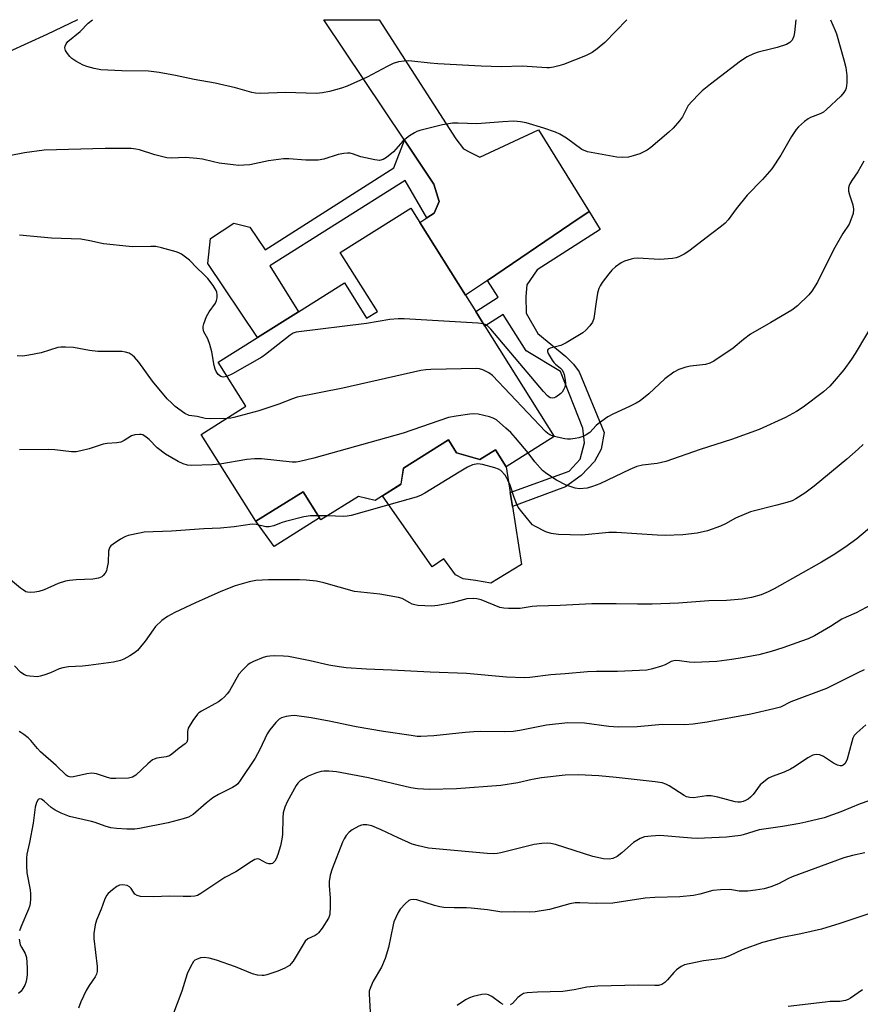
# Model space of a CAD drawing. Units: inches. Extents: x 1321763 to 1327764, y 537446 to 541447.
# Drawn here: x 1323367 to 1323619, y 541152 to 541446 of the extents above; entities that cross this region are included whole.
import ezdxf

# ---------------------------------------------------------------- set-up
doc = ezdxf.new("R2010")
doc.units = ezdxf.units.IN
doc.header["$MEASUREMENT"] = 0
for name, color, linetype in [('BLDG-Footprint', 5, 'Continuous'), ('CULTRL-Pad', 6, 'Continuous'), ('HYDRO-Single Line Stream', 4, 'Continuous'), ('TRANS-Driveway', 251, 'Continuous'), ('TRANS-Non Street Sidewalk', 7, 'Continuous'), ('Undefined', 1, 'Continuous')]:
    doc.layers.add(name, color=color, linetype=linetype)

msp = doc.modelspace()

# ---------------------------------------------------------------- linework, layer by layer
at = {"layer": 'BLDG-Footprint', "elevation": 408.41}
msp.add_lwpolyline([(1323503.94, 541359.06), (1323506.72, 541354.64), (1323527.47, 541321.62), (1323513.04, 541312.55), (1323509.84, 541317.63), (1323505.21, 541314.72), (1323498.21, 541316.73), (1323495.77, 541320.6), (1323482.3, 541312.13), (1323481.58, 541307.3), (1323476.08, 541303.84), (1323473.89, 541302.47), (1323468.83, 541303.67), (1323457.58, 541296.59), (1323457.21, 541297.19), (1323452.26, 541305.07), (1323438.13, 541296.19), (1323421.76, 541322.24), (1323435.12, 541330.64), (1323426.84, 541343.81), (1323438.58, 541351.19), (1323450.93, 541358.95), (1323464.65, 541367.57), (1323471.3, 541356.99), (1323474.54, 541359.02), (1323463.42, 541376.72), (1323484.51, 541389.98), (1323487.19, 541385.72), (1323500.91, 541363.88)], close=True, dxfattribs=at)
at = {"layer": 'CULTRL-Pad'}
for points in [[(1323498.21, 541316.73), (1323505.21, 541314.72), (1323509.85, 541317.63), (1323513.04, 541312.55), (1323514.26, 541304.8), (1323514.91, 541300.65), (1323517.64, 541283.25), (1323508.52, 541277.69), (1323503.88, 541278.46), (1323500.23, 541278.94), (1323497.94, 541280.18), (1323494.37, 541284.94), (1323490.89, 541282.54), (1323476.08, 541303.84), (1323481.59, 541307.3), (1323482.3, 541312.13), (1323495.77, 541320.6)], [(1323457.21, 541297.19), (1323443.58, 541288.62), (1323438.13, 541296.19), (1323452.26, 541305.07)]]:
    msp.add_lwpolyline(points, close=True, dxfattribs=at)
at = {"layer": 'HYDRO-Single Line Stream'}
msp.add_lwpolyline([(1323384.75, 541446.4), (1323375.6, 541442.01), (1323364.24, 541436.77), (1323351.76, 541431.35), (1323337.32, 541425.4), (1323324.77, 541420.47), (1323315.56, 541417.14), (1323306.06, 541414.36), (1323284.06, 541408.68)], dxfattribs=at)
at = {"layer": 'TRANS-Driveway'}
msp.add_lwpolyline([(1323537.87, 541388.98), (1323532.14, 541385.09), (1323507.46, 541368.33), (1323500.91, 541363.88), (1323487.19, 541385.72), (1323489.35, 541387.07), (1323491.5, 541388.43), (1323493.04, 541391.93), (1323491.43, 541397.16), (1323482.66, 541410.29), (1323458.53, 541446.4), (1323475.07, 541446.4), (1323498.04, 541410.75), (1323500.28, 541407.77), (1323502.35, 541406.6), (1323505.14, 541405.24), (1323522.71, 541413.41)], close=True, dxfattribs=at)
at = {"layer": 'TRANS-Non Street Sidewalk'}
for points in [[(1323489.35, 541387.07), (1323482.81, 541398.3), (1323442.31, 541372.65), (1323450.93, 541358.95), (1323438.58, 541351.19), (1323423.73, 541373.39), (1323424.55, 541380.9), (1323431.51, 541385.48), (1323436.29, 541384.29), (1323440.93, 541377.52), (1323479.44, 541402.08), (1323482.66, 541410.29), (1323491.43, 541397.16), (1323493.04, 541391.93), (1323491.5, 541388.43)], [(1323507.46, 541368.33), (1323532.14, 541385.09), (1323537.87, 541388.98), (1323541.21, 541383.54), (1323522.39, 541371.47), (1323519.24, 541367.02), (1323518.96, 541363.56), (1323519.06, 541358.5), (1323522.57, 541352.44), (1323530.91, 541345.5), (1323533.21, 541343.3), (1323534.91, 541340.93), (1323542.41, 541322.82), (1323541.51, 541317.76), (1323539.53, 541314.13), (1323535.5, 541309.91), (1323530.82, 541306.56), (1323514.91, 541300.65), (1323514.26, 541304.8), (1323531.91, 541311.19), (1323535.22, 541314.81), (1323536.49, 541319.71), (1323536.01, 541324.05), (1323529.33, 541341.01), (1323519.06, 541347.24), (1323512.21, 541358.09), (1323506.72, 541354.64), (1323503.94, 541359.06), (1323510.64, 541363.27)]]:
    msp.add_lwpolyline(points, close=True, dxfattribs=at)
at = {"layer": 'Undefined'}
msp.add_line((1323459.54, 541297.82, 404), (1323456.83, 541297.79, 404), dxfattribs=at)
for points, elevation in [([(1323599.77, 541446.38), (1323599.34, 541442.52), (1323599.16, 541441.47), (1323598.65, 541440.3), (1323598.01, 541439.55), (1323597, 541439.02), (1323594.15, 541438.11), (1323592.14, 541437.54), (1323588.45, 541436.66), (1323587.07, 541436.23), (1323585.22, 541435.28), (1323583.21, 541434), (1323574.26, 541427.08), (1323571.77, 541425.09), (1323570.7, 541424.12), (1323568.69, 541422), (1323567.57, 541420.67), (1323567.02, 541419.74), (1323565.81, 541417.31), (1323564.99, 541416.14), (1323563.09, 541413.92), (1323561.8, 541412.72), (1323556.38, 541408.16), (1323555.22, 541407.34), (1323554.04, 541406.69), (1323553.03, 541406.24), (1323551.08, 541405.61), (1323549.67, 541405.25), (1323547.95, 541405.14), (1323546.21, 541405.24), (1323537.38, 541406.86), (1323535.74, 541407.57), (1323531.12, 541410.91), (1323529.1, 541412.09), (1323527.8, 541412.71), (1323524.32, 541413.97), (1323519.06, 541415.49), (1323517.36, 541415.85), (1323515.32, 541416.03), (1323512.08, 541415.85), (1323504.28, 541415.22), (1323498.72, 541415.43), (1323497.03, 541415.39), (1323493.98, 541414.9), (1323487.17, 541413.18), (1323486.35, 541412.9), (1323485.58, 541412.52), (1323484.12, 541411.64), (1323483.2, 541410.97), (1323482.18, 541409.98), (1323479.31, 541406.86), (1323477.29, 541405.1), (1323476.28, 541404.54), (1323475.17, 541404.28), (1323473.79, 541404.4), (1323470.99, 541404.99), (1323469.6, 541405.34), (1323467.03, 541406.24), (1323466.33, 541406.4), (1323465.61, 541406.45), (1323464.49, 541406.34), (1323462.82, 541406), (1323458.46, 541404.67), (1323456.75, 541404.36), (1323453.1, 541404.33), (1323447.97, 541404.77), (1323446.37, 541404.78), (1323441.89, 541404.16), (1323436.36, 541402.99), (1323434.58, 541402.81), (1323433.08, 541402.76), (1323431.31, 541402.91), (1323427.19, 541403.46), (1323425.42, 541403.81), (1323422.21, 541404.6), (1323420.48, 541404.87), (1323417.03, 541405.12), (1323412.93, 541404.95), (1323411.49, 541405.02), (1323407.86, 541405.97), (1323403.31, 541407.4), (1323402.19, 541407.63), (1323400.77, 541407.79), (1323393.02, 541407.8), (1323374.75, 541407.31), (1323368.85, 541406.53), (1323350.46, 541402.97)], 412), ([(1323549.23, 541446.39), (1323542.59, 541439.56), (1323540.29, 541437.66), (1323538.85, 541436.61), (1323536.82, 541435.62), (1323530.23, 541433.02), (1323528.83, 541432.54), (1323527.19, 541432.15), (1323526.08, 541431.98), (1323525.22, 541431.95), (1323517.9, 541432.44), (1323511.52, 541432.29), (1323505.57, 541432.46), (1323492.59, 541433.16), (1323490.32, 541433.36), (1323484.86, 541434.01), (1323483.72, 541434.08), (1323482.57, 541434.03), (1323480.86, 541433.79), (1323479.25, 541433.27), (1323477.42, 541432.39), (1323471.47, 541429.23), (1323465.43, 541426.47), (1323463.79, 541425.87), (1323460.13, 541424.89), (1323458.07, 541424.52), (1323456.33, 541424.35), (1323446.97, 541424.65), (1323439.41, 541424.33), (1323438.05, 541424.42), (1323436.97, 541424.59), (1323432, 541426.04), (1323425.97, 541427.37), (1323419.7, 541428.52), (1323414.07, 541429.74), (1323409.17, 541430.55), (1323405.98, 541430.96), (1323397.98, 541431.13), (1323391.72, 541431.38), (1323389.73, 541431.75), (1323387.5, 541432.36), (1323386.42, 541432.75), (1323384.23, 541434.03), (1323383.05, 541434.83), (1323382.41, 541435.38), (1323381.73, 541436.25), (1323381.2, 541437.2), (1323380.99, 541437.94), (1323381.03, 541438.46), (1323381.32, 541439.22), (1323381.85, 541439.86), (1323385.53, 541442.91), (1323387.93, 541445.35), (1323389.19, 541446.4)], 414), ([(1323610.19, 541446.38), (1323611.59, 541443.21), (1323611.95, 541442.2), (1323614.18, 541434.34), (1323614.72, 541432.1), (1323615.03, 541429.71), (1323615.08, 541427.49), (1323614.82, 541425.89), (1323614.62, 541425.37), (1323614.18, 541424.63), (1323613.24, 541423.53), (1323608.99, 541419.49), (1323608.1, 541418.74), (1323607.08, 541418.17), (1323604.21, 541417.11), (1323603.49, 541416.75), (1323602.33, 541415.89), (1323600.59, 541414.36), (1323599.86, 541413.49), (1323598.43, 541411.39), (1323595.3, 541405.85), (1323592.54, 541401.73), (1323589.81, 541398.59), (1323585.19, 541393.89), (1323581.93, 541389.8), (1323579.54, 541386.49), (1323578.59, 541385.5), (1323577.55, 541384.58), (1323574.6, 541382.41), (1323567.78, 541377.09), (1323566.33, 541376.17), (1323564.74, 541375.37), (1323563.92, 541375.09), (1323562.81, 541374.89), (1323559.11, 541374.55), (1323552.38, 541374.95), (1323551.27, 541374.91), (1323550.43, 541374.74), (1323548.52, 541374.13), (1323547.49, 541373.63), (1323545.81, 541372.4), (1323544.7, 541371.41), (1323543.76, 541370.29), (1323541.84, 541367.69), (1323541.2, 541366.72), (1323540.82, 541365.95), (1323540.45, 541364.53), (1323539.96, 541361.91), (1323539.35, 541356.89), (1323538.92, 541355.85), (1323538.08, 541354.7), (1323536.94, 541353.41), (1323536.06, 541352.67), (1323530.99, 541349.64), (1323529.41, 541348.86), (1323526.28, 541348.03), (1323525.66, 541347.74), (1323525.42, 541347.47), (1323525.41, 541347.09), (1323525.66, 541346.42), (1323526.79, 541344.48), (1323527.3, 541343.8), (1323527.81, 541343.26), (1323529.33, 541342.08), (1323529.7, 541341.7), (1323530.1, 541340.97), (1323530.38, 541340.15), (1323530.77, 541338.42), (1323530.81, 541337.61), (1323530.73, 541336.84), (1323530.61, 541336.34), (1323530.27, 541335.56), (1323529.8, 541334.85), (1323529.41, 541334.43), (1323527.97, 541333.42), (1323527.46, 541333.18), (1323526.95, 541333.05), (1323526.24, 541333.19), (1323525.45, 541333.77), (1323524.27, 541335.07), (1323508.48, 541353.78), (1323507.44, 541354.76), (1323506.79, 541355.13), (1323506.31, 541355.3)], 410), ([(1323620.17, 541404.03), (1323618.36, 541400.81), (1323616.54, 541398.25), (1323615.94, 541397.29), (1323615.73, 541396.8), (1323615.56, 541396.05), (1323615.55, 541395.01), (1323615.82, 541393.93), (1323616.8, 541390.97), (1323617, 541389.67), (1323616.89, 541388.35), (1323616.28, 541386.47), (1323615.69, 541385.2), (1323613.84, 541382.36), (1323611.03, 541377.48), (1323606.3, 541367.76), (1323604.56, 541365.13), (1323603.67, 541364), (1323600.22, 541360.71), (1323598.61, 541359.45), (1323592.29, 541355.69), (1323586.21, 541352.21), (1323584.07, 541350.62), (1323581, 541348.01), (1323575.27, 541344.13), (1323573.98, 541343.52), (1323572.72, 541343.14), (1323568.24, 541342.61), (1323566.83, 541342.38), (1323564.73, 541341.62), (1323563.25, 541340.87), (1323560.58, 541338.85), (1323555.74, 541334.39), (1323553.14, 541332.32), (1323551.96, 541331.58), (1323549.99, 541330.53), (1323545.01, 541328.32), (1323543.49, 541327.5), (1323540.64, 541325.42), (1323540, 541324.84), (1323538.07, 541322.81), (1323537.05, 541322.11), (1323536, 541321.62), (1323534.78, 541321.19), (1323533.68, 541320.98), (1323532.3, 541320.83), (1323531.46, 541320.82), (1323530.6, 541320.92), (1323527.43, 541321.6)], 408), ([(1323429.49, 541339.59), (1323428.35, 541339.39), (1323427.67, 541339.54), (1323426.89, 541340.17), (1323426.26, 541341.03), (1323425.95, 541341.8), (1323425.65, 541342.89), (1323424.92, 541346.93), (1323424.31, 541349.16), (1323423.71, 541350.79), (1323422.59, 541352.96), (1323422.32, 541353.95), (1323422.33, 541354.49), (1323422.52, 541355.32), (1323423.4, 541357.49), (1323424.2, 541358.9), (1323426.03, 541361.51), (1323426.4, 541362.27), (1323426.55, 541363.11), (1323426.55, 541363.97), (1323426.44, 541364.82), (1323426.26, 541365.35), (1323425.35, 541366.84), (1323423.74, 541368.95), (1323422.51, 541370.23), (1323420.47, 541372.06), (1323418.23, 541374.38), (1323417.09, 541375.32), (1323415.88, 541376.18), (1323415.12, 541376.61), (1323414.32, 541376.92), (1323409.87, 541378.12), (1323408.18, 541378.47), (1323406.74, 541378.53), (1323401.32, 541378.41), (1323400.19, 541378.44), (1323392.49, 541379.32), (1323388.43, 541380.22), (1323385.71, 541380.65), (1323376.93, 541381.01), (1323367.42, 541381.91)], 410), ([(1323506.31, 541355.3), (1323504.54, 541355.52), (1323482.51, 541356.82), (1323480.72, 541356.86), (1323478.25, 541356.58), (1323471.21, 541355.45), (1323450.17, 541352.8), (1323449.34, 541352.56), (1323448.36, 541351.98), (1323441.06, 541346.16), (1323439.88, 541345.31), (1323431.14, 541340.39), (1323429.49, 541339.59)], 410), ([(1323624.61, 541358.31), (1323617.58, 541346.46), (1323616.45, 541344.77), (1323614.09, 541341.54), (1323611.29, 541338.16), (1323609.95, 541336.67), (1323608.06, 541334.98), (1323601.98, 541330.35), (1323600, 541329.11), (1323596.71, 541327.24), (1323588.77, 541323.69), (1323580.53, 541320.72), (1323571.18, 541317.68), (1323560.85, 541314.09), (1323558.23, 541313.51), (1323553.9, 541313.03), (1323552.18, 541312.65), (1323550.04, 541311.72), (1323541.11, 541307.43), (1323538.94, 541306.59), (1323537.27, 541306.1), (1323535.03, 541305.93), (1323533.67, 541306.14), (1323531.02, 541307.04), (1323528.11, 541308.53), (1323525.27, 541310.41), (1323523.95, 541311.46), (1323521.68, 541313.98), (1323519.6, 541316.67)], 406), ([(1323429.37, 541327.02), (1323424.46, 541326.88), (1323423, 541326.94), (1323420.54, 541327.61), (1323418.19, 541327.89), (1323416.92, 541328.52), (1323414.03, 541330.54), (1323412.95, 541331.53), (1323411.62, 541332.91), (1323407.19, 541338.17), (1323403.14, 541343.82), (1323401.79, 541345.38), (1323401.12, 541345.97), (1323400.2, 541346.51), (1323399.15, 541346.85), (1323398.03, 541347.04), (1323392.57, 541347.02), (1323390.86, 541347.08), (1323388.32, 541347.38), (1323383.51, 541348.28), (1323381.2, 541348.38), (1323379.75, 541348.33), (1323378.89, 541348.2), (1323373.83, 541346.65), (1323370.14, 541345.9), (1323368.42, 541345.67), (1323366.71, 541345.73)], 408), ([(1323527.43, 541321.6), (1323526.1, 541322.06), (1323525.49, 541322.48), (1323524.86, 541323.08), (1323509.01, 541339.83), (1323507.86, 541340.66), (1323506.12, 541341.53), (1323505.09, 541341.88), (1323504.22, 541341.98), (1323490.48, 541341.64), (1323489, 541341.56), (1323487.55, 541341.32), (1323464.2, 541336.04), (1323450.47, 541333.38), (1323449.08, 541332.91), (1323444.97, 541331.3), (1323439.05, 541329.3), (1323431.55, 541327.25), (1323430.67, 541327.1), (1323429.37, 541327.02)], 408), ([(1323519.6, 541316.67), (1323515.85, 541321.22), (1323514.44, 541322.8), (1323513.01, 541324.12), (1323510.12, 541326.55), (1323509.14, 541327.12), (1323508.07, 541327.47), (1323504.72, 541328.25), (1323503.31, 541328.4), (1323502.16, 541328.3), (1323498.11, 541327.69), (1323495.81, 541327.24), (1323482.21, 541322.64), (1323455.45, 541315.11), (1323451.33, 541314.09), (1323450.19, 541313.95), (1323449.02, 541313.95), (1323439.81, 541314.87), (1323437.73, 541314.95), (1323435.39, 541314.73), (1323427.4, 541313.26)], 406), ([(1323427.4, 541313.26), (1323425.13, 541313.07), (1323418.87, 541312.9), (1323417.72, 541313), (1323416.39, 541313.36), (1323414.85, 541314.1), (1323411.12, 541316.26), (1323408.59, 541318.2), (1323406.19, 541320.66), (1323405.3, 541321.44), (1323404.34, 541322.05), (1323403.83, 541322.2), (1323403.31, 541322.24), (1323401.95, 541322.11), (1323400.91, 541321.82), (1323398.75, 541320.41), (1323397.76, 541319.94), (1323396.49, 541319.69), (1323393.59, 541319.46), (1323392.43, 541319.29), (1323388.24, 541317.87), (1323385.76, 541317.25), (1323384.38, 541317.01), (1323382.94, 541317.02), (1323378, 541317.59), (1323375.99, 541317.73), (1323367.36, 541317.63)], 406), ([(1323619.9, 541319.17), (1323618.44, 541317.79), (1323614.99, 541314.77), (1323605.22, 541306.68), (1323602.44, 541304.59), (1323599.79, 541302.9), (1323598.69, 541302.36), (1323597.08, 541301.83), (1323594.06, 541301), (1323586.21, 541299.08), (1323581.76, 541297.14), (1323578.76, 541295.44), (1323577.18, 541294.72), (1323573.36, 541293.3), (1323570.28, 541292.65), (1323565.93, 541292.13), (1323560.62, 541291.95), (1323558.31, 541292.02), (1323546.12, 541292.88), (1323543.8, 541292.81), (1323535.67, 541292.09), (1323528.76, 541292.25), (1323526.56, 541292.59), (1323524.97, 541293.09), (1323521.65, 541294.72), (1323520.95, 541295.18), (1323520.32, 541295.79), (1323517.71, 541299.04), (1323516.68, 541300.48), (1323516.18, 541301.49), (1323515.44, 541303.32), (1323514.28, 541306.98), (1323513.61, 541308.56), (1323513.2, 541309.31), (1323512.72, 541309.98), (1323511.43, 541311.37), (1323510.75, 541311.83), (1323509.68, 541312.23), (1323506, 541313.21), (1323504.59, 541313.37), (1323503, 541313.07), (1323501.48, 541312.37), (1323499, 541310.94), (1323488.68, 541304.62), (1323487.4, 541303.92), (1323486.11, 541303.4), (1323481.14, 541302.07), (1323466.66, 541297.91), (1323465.51, 541297.72), (1323464.35, 541297.65), (1323459.54, 541297.82)], 404), ([(1323456.83, 541297.79), (1323454.47, 541297.79), (1323452.52, 541297.52), (1323447.05, 541296.15), (1323445.7, 541295.74), (1323443.48, 541294.86), (1323442.16, 541294.56), (1323441.08, 541294.56), (1323438.19, 541295.24), (1323437.06, 541295.31), (1323431.66, 541294.53), (1323427.54, 541294.17), (1323422.57, 541293.97), (1323412.91, 541293.29), (1323404.73, 541292.9), (1323403.31, 541292.67), (1323399.95, 541291.92), (1323398.87, 541291.57), (1323397.6, 541290.87), (1323395.41, 541289.4), (1323394.76, 541288.85), (1323394.41, 541288.44), (1323394.18, 541287.99), (1323394, 541287.24), (1323393.91, 541283.88), (1323393.57, 541281.92), (1323393.4, 541281.39), (1323392.99, 541280.62), (1323392.47, 541279.94), (1323392.05, 541279.57), (1323391.05, 541279.16), (1323389.37, 541278.83), (1323384.37, 541278.69), (1323382.34, 541278.5), (1323381.19, 541278.26), (1323378.95, 541277.58), (1323374.74, 541275.72), (1323373.13, 541275.16), (1323372.02, 541274.99), (1323370.62, 541274.9), (1323369.81, 541274.96), (1323369.29, 541275.12), (1323368.57, 541275.53), (1323367.66, 541276.21), (1323364.11, 541279.21)], 404), ([(1323627.56, 541299.03), (1323618.01, 541290.99), (1323614.44, 541288.31), (1323610.97, 541286.06), (1323607.44, 541284), (1323593.29, 541276), (1323591.49, 541275.07), (1323589.36, 541274.17), (1323586.45, 541273.36), (1323583.68, 541272.9), (1323579, 541272.51), (1323573.76, 541272.43), (1323564.68, 541271.68), (1323556.77, 541271.35), (1323552.41, 541271.34), (1323546.03, 541271.46), (1323538.73, 541271.45), (1323529.25, 541270.94), (1323522.27, 541270.81), (1323520.83, 541270.67), (1323517.22, 541270.12), (1323513.77, 541270.13), (1323512.33, 541270.19), (1323511.21, 541270.38), (1323505.56, 541272.68), (1323504.29, 541273.01), (1323503.23, 541273.11), (1323501.33, 541272.97), (1323496.89, 541271.74), (1323492.57, 541270.95), (1323490.8, 541270.83), (1323486.61, 541271), (1323485.74, 541271.14), (1323484.97, 541271.4), (1323484.22, 541271.75), (1323481.97, 541273.06), (1323480.87, 541273.43), (1323475.28, 541274.38), (1323467.7, 541275.17), (1323458.49, 541277.77), (1323456.29, 541278.26), (1323453.18, 541278.61), (1323451.15, 541278.69), (1323441.93, 541278.63), (1323438.13, 541278.44), (1323436.13, 541278.04), (1323431.96, 541276.86), (1323427.62, 541275.18), (1323420.09, 541271.79), (1323413.93, 541268.87), (1323411.69, 541267.7), (1323410.03, 541266.48), (1323408.07, 541264.65), (1323407.36, 541263.72), (1323405.05, 541260.34), (1323403.64, 541258.56), (1323402.7, 541257.51), (1323401.82, 541256.81), (1323400.37, 541255.92), (1323398.62, 541254.95), (1323397.61, 541254.53), (1323395.5, 541254.02), (1323387.99, 541253.01), (1323386.27, 541252.83), (1323382.02, 541252.58), (1323380.35, 541252.36), (1323379.28, 541252.02), (1323376.66, 541250.87), (1323374.71, 541250.13), (1323373.58, 541249.78), (1323372.73, 541249.64), (1323370.48, 541249.81), (1323369.64, 541249.96), (1323368.86, 541250.21), (1323368.38, 541250.5), (1323367.72, 541251.03), (1323365.86, 541252.92)], 402), ([(1323622.37, 541271.19), (1323617.83, 541268.74), (1323614.83, 541267.48), (1323613.57, 541266.87), (1323610.17, 541264.74), (1323605.31, 541261.87), (1323603.45, 541261), (1323601.51, 541260.26), (1323595.9, 541258.28), (1323592.36, 541257.19), (1323588.66, 541256.26), (1323583.74, 541255.3), (1323580.62, 541254.79), (1323576.08, 541254.19), (1323569.3, 541253.94), (1323567.84, 541253.99), (1323564.98, 541254.42), (1323563.85, 541254.49), (1323563.29, 541254.41), (1323562.48, 541254.17), (1323560.65, 541253.21), (1323559.59, 541252.81), (1323556.87, 541252.01), (1323555.2, 541251.65), (1323546.36, 541251.26), (1323540.11, 541251.23), (1323537.45, 541251.1), (1323530.74, 541250.52), (1323526.48, 541250.25), (1323520.12, 541249.45), (1323518.43, 541249.31), (1323513.2, 541249.57), (1323501.17, 541250.61), (1323490.33, 541251.04), (1323478.75, 541251.64), (1323471.25, 541251.91), (1323465.12, 541252.36), (1323463.1, 541252.58), (1323460.02, 541253.13), (1323454.44, 541254.4), (1323447.91, 541255.76), (1323446.45, 541255.86), (1323443.79, 541255.87), (1323442.31, 541255.84), (1323441.44, 541255.73), (1323440.36, 541255.42), (1323437.44, 541254.23), (1323436.43, 541253.73), (1323435.75, 541253.24), (1323434.15, 541251.67), (1323433.05, 541250.39), (1323430.22, 541245.46), (1323429.57, 541244.53), (1323428.77, 541243.66), (1323427.88, 541242.86), (1323426.93, 541242.15), (1323421.83, 541239.34), (1323421.11, 541238.86), (1323420.69, 541238.47), (1323419.29, 541236.56), (1323417.91, 541234.28), (1323417.73, 541233.74), (1323417.66, 541233.21), (1323417.69, 541230.76), (1323417.46, 541230.09), (1323416.96, 541229.53), (1323415.14, 541228.24), (1323412.94, 541226.43), (1323412.26, 541225.97), (1323411.24, 541225.65), (1323408.48, 541225.26), (1323407.66, 541225), (1323407.15, 541224.73), (1323405.78, 541223.61), (1323402.17, 541220.14), (1323401.17, 541219.56), (1323400.06, 541219.3), (1323396.26, 541219.16), (1323394.8, 541219.23), (1323393.7, 541219.5), (1323390.43, 541220.56), (1323389.01, 541220.75), (1323387.56, 541220.56), (1323383.58, 541219.67), (1323382.77, 541219.59), (1323382.31, 541219.65), (1323381.93, 541219.79), (1323381.38, 541220.19), (1323378.41, 541223.06), (1323373.7, 541227.19), (1323372.78, 541228.12), (1323370.78, 541230.53), (1323369.99, 541231.33), (1323368.69, 541232.39), (1323367.77, 541232.99), (1323367.27, 541233.21)], 400), ([(1323620.23, 541251.71), (1323618.36, 541250.86), (1323608.94, 541246.1), (1323598.28, 541242.17), (1323595.14, 541240.55), (1323593.18, 541240), (1323586.34, 541238.41), (1323573.19, 541236.05), (1323569.07, 541235.42), (1323566.55, 541235.28), (1323559.88, 541235.33), (1323552.3, 541234.68), (1323546.59, 541234.54), (1323543.75, 541234.77), (1323536.54, 541235.79), (1323531.52, 541235.84), (1323525.11, 541235.16), (1323517.14, 541233.58), (1323515.14, 541233.29), (1323512.58, 541233.14), (1323505.46, 541233.23), (1323503.41, 541233.18), (1323500.81, 541232.99), (1323491.38, 541231.98), (1323487.56, 541231.73), (1323486.41, 541231.79), (1323484.63, 541232.03), (1323476.36, 541233.29), (1323468.19, 541234.65), (1323460.09, 541236.33), (1323454.67, 541237.34), (1323449.7, 541238), (1323448.6, 541237.97), (1323447.18, 541237.72), (1323445.81, 541237.33), (1323445.09, 541236.94), (1323444.1, 541235.96), (1323442.31, 541233.74), (1323441.57, 541232.53), (1323439.34, 541227.87), (1323437.89, 541225.25), (1323433.45, 541218.56), (1323432.73, 541217.63), (1323432.12, 541217.07), (1323431.15, 541216.46), (1323427, 541214.34), (1323425.28, 541213.36), (1323423.24, 541211.75), (1323419.4, 541208.43), (1323418.72, 541207.97), (1323418.01, 541207.62), (1323416.39, 541207.06), (1323411.86, 541205.87), (1323403.32, 541204.2), (1323401.89, 541204.04), (1323399.54, 541204.04), (1323396.45, 541204.22), (1323394.72, 541204.45), (1323393, 541204.86), (1323390.04, 541206), (1323388.91, 541206.35), (1323382.37, 541207.84), (1323379.87, 541208.77), (1323378.02, 541209.66), (1323376.87, 541210.47), (1323374.81, 541212.39), (1323373.98, 541213.02), (1323373.41, 541213.14), (1323372.96, 541212.86), (1323372.49, 541211.97), (1323372.09, 541210.61), (1323371.45, 541205.81), (1323370.36, 541200.06), (1323369.58, 541196.49), (1323369.43, 541195.37), (1323369.43, 541193), (1323369.55, 541190.93), (1323370.56, 541185.81), (1323370.72, 541184.67), (1323370.71, 541183.19), (1323370.56, 541181.72), (1323370.37, 541180.87), (1323370.08, 541180.06), (1323367.77, 541174.71), (1323367.42, 541173.57)], 398), ([(1323620.7, 541235.21), (1323618.05, 541232.88), (1323617.28, 541232.02), (1323616.87, 541231.27), (1323616.51, 541230.15), (1323615.14, 541224.93), (1323614.55, 541223.71), (1323613.98, 541223.2), (1323613.51, 541223), (1323613.08, 541222.95), (1323612.21, 541223.17), (1323611.05, 541223.79), (1323608.01, 541225.73), (1323606.96, 541226.22), (1323605.89, 541226.38), (1323604.83, 541226.21), (1323603.36, 541225.41), (1323599.36, 541222.69), (1323598.16, 541221.95), (1323596.26, 541221.12), (1323592.65, 541219.8), (1323591.61, 541219.25), (1323590.17, 541218.22), (1323589.07, 541217.25), (1323586.95, 541214.42), (1323586.16, 541213.57), (1323585.48, 541213.04), (1323584.73, 541212.61), (1323583.99, 541212.31), (1323583.21, 541212.12), (1323582.43, 541212.1), (1323581.64, 541212.21), (1323576.41, 541213.59), (1323574.47, 541213.97), (1323573.06, 541213.95), (1323569.1, 541213.4), (1323568.03, 541213.45), (1323567.04, 541213.72), (1323566.31, 541214.05), (1323561.9, 541217), (1323560.84, 541217.52), (1323559.72, 541217.9), (1323557.7, 541218.22), (1323546, 541219.53), (1323540.83, 541219.98), (1323534.66, 541220.28), (1323530.72, 541220.17), (1323523.61, 541219.39), (1323520.8, 541218.86), (1323516.59, 541217.89), (1323511.48, 541217.06), (1323498.21, 541216.08), (1323490.14, 541215.93), (1323486.56, 541216.13), (1323484.49, 541216.37), (1323471.81, 541219.34), (1323462.3, 541221.15), (1323461.14, 541221.3), (1323459.97, 541221.35), (1323458.52, 541221.33), (1323457.66, 541221.24), (1323456.25, 541220.83), (1323453.78, 541219.84), (1323452.2, 541219.03), (1323451.25, 541218.38), (1323450.7, 541217.79), (1323450.22, 541217.07), (1323447.53, 541212.21), (1323446.81, 541210.61), (1323446.35, 541208.89), (1323446.23, 541207.43), (1323446.07, 541202.45), (1323445.89, 541201.01), (1323445.49, 541199), (1323444.72, 541196.46), (1323444.2, 541195.09), (1323443.78, 541194.39), (1323443.09, 541193.76), (1323442.68, 541193.58), (1323442.04, 541193.59), (1323441.29, 541193.87), (1323439.09, 541195.03), (1323438.6, 541195.11), (1323437.85, 541194.91), (1323436.85, 541194.33), (1323432.14, 541191.24), (1323428.89, 541189.56), (1323421.66, 541184.72), (1323420.65, 541184.18), (1323419.83, 541183.96), (1323418.68, 541183.85), (1323416.34, 541183.8), (1323412.39, 541183.93), (1323407.43, 541183.73), (1323403.64, 541183.87), (1323402.58, 541184.16), (1323401.93, 541184.58), (1323401.47, 541185.16), (1323400.8, 541186.25), (1323400.31, 541186.78), (1323399.63, 541187.1), (1323398.33, 541187.3), (1323397.29, 541187.21), (1323396.56, 541186.87), (1323395.2, 541185.87), (1323393.92, 541184.75), (1323393.42, 541184.11), (1323392.83, 541182.89), (1323391.79, 541180.03), (1323390.45, 541176.74), (1323390.06, 541175.33), (1323389.64, 541172.75), (1323389.59, 541171.31), (1323390.63, 541162.87), (1323390.65, 541161.41), (1323390.44, 541160.61), (1323390.08, 541159.84), (1323388.19, 541157.23), (1323387.33, 541155.72), (1323385.71, 541152.33), (1323385.09, 541150.4)], 396), ([(1323624.49, 541213.51), (1323619.01, 541211.62), (1323613.21, 541209.2), (1323608.24, 541207.45), (1323602.73, 541206.06), (1323601, 541205.7), (1323595.77, 541204.79), (1323588.78, 541203.81), (1323584.02, 541202.32), (1323583.17, 541202.14), (1323579.03, 541201.66), (1323570.27, 541201.2), (1323568.53, 541201.28), (1323559.02, 541202.08), (1323556.46, 541201.94), (1323554.5, 541201.67), (1323553.17, 541201.17), (1323551.16, 541200), (1323547.73, 541196.91), (1323546.3, 541195.82), (1323544.98, 541195.22), (1323543.87, 541195.01), (1323542.17, 541195.11), (1323538.96, 541195.87), (1323527.81, 541199.39), (1323526.45, 541199.71), (1323525.39, 541199.83), (1323523.69, 541199.75), (1323521.41, 541199.45), (1323511.49, 541196.93), (1323510.36, 541196.71), (1323509.3, 541196.62), (1323507.36, 541196.69), (1323489.83, 541198.34), (1323486.81, 541198.98), (1323484.92, 541199.55), (1323480.73, 541201.38), (1323475.61, 541203.85), (1323472.89, 541204.97), (1323471.36, 541205.35), (1323470.28, 541205.35), (1323469.72, 541205.23), (1323468.94, 541204.92), (1323466.96, 541203.82), (1323466.07, 541203.15), (1323465.19, 541202.1), (1323464.6, 541201.16), (1323464.1, 541200.11), (1323460.96, 541192.14), (1323460.37, 541190.23), (1323460.03, 541188.32), (1323460.05, 541187.16), (1323460.4, 541183.36), (1323460.4, 541180.71), (1323460.28, 541178.68), (1323460.16, 541178.12), (1323459.83, 541177.33), (1323457.97, 541174.33), (1323456.93, 541172.94), (1323456.53, 541172.59), (1323455.87, 541172.18), (1323453.73, 541171.18), (1323452.92, 541170.45), (1323451.96, 541169.02), (1323449.26, 541164.47), (1323448.75, 541163.77), (1323448.18, 541163.22), (1323446.83, 541162.39), (1323444.68, 541161.5), (1323441.43, 541160.35), (1323440.6, 541160.18), (1323440.03, 541160.17), (1323438.59, 541160.32), (1323437.18, 541160.65), (1323432.08, 541162.74), (1323426.33, 541164.79), (1323424.12, 541165.37), (1323422.69, 541165.57), (1323421.59, 541165.46), (1323420.32, 541165.03), (1323419.88, 541164.75), (1323419.5, 541164.35), (1323418.61, 541162.83), (1323417.61, 541160.67), (1323415.94, 541155.53), (1323413.23, 541148.11)], 394), ([(1323620.39, 541196.88), (1323616.77, 541196.11), (1323614.11, 541195.39), (1323598.72, 541189.72), (1323597.41, 541189.14), (1323594.55, 541187.67), (1323592.3, 541186.76), (1323590.27, 541186.13), (1323587.71, 541185.72), (1323585.43, 541185.44), (1323583.96, 541185.4), (1323582.83, 541185.48), (1323580.05, 541185.96), (1323577.22, 541185.87), (1323574.96, 541185.61), (1323571.08, 541184.53), (1323569.09, 541184.19), (1323565.06, 541183.78), (1323557.61, 541183.57), (1323554.66, 541183.37), (1323545.02, 541181.89), (1323540.25, 541181.78), (1323535.09, 541181.95), (1323533.7, 541181.92), (1323532.08, 541181.63), (1323526.07, 541179.95), (1323521.78, 541179.28), (1323520.05, 541179.11), (1323515.57, 541179.23), (1323511.76, 541179.11), (1323507.5, 541179.81), (1323502.59, 541180.32), (1323501.16, 541180.41), (1323497.5, 541180.42), (1323494.37, 541180.58), (1323493.25, 541180.73), (1323491.63, 541181.12), (1323486.31, 541182.88), (1323485.21, 541182.96), (1323484.43, 541182.8), (1323483.95, 541182.6), (1323482.88, 541181.73), (1323481.36, 541180.03), (1323480.74, 541179.08), (1323480, 541177.54), (1323479.46, 541176.22), (1323479.2, 541175.38), (1323477.84, 541168.6), (1323476.85, 541165.28), (1323475.72, 541162.66), (1323473.23, 541158.46), (1323472.41, 541156.59), (1323472.1, 541155.47), (1323472.05, 541154.59), (1323472.39, 541149.3)], 392), ([(1323622.79, 541179.03), (1323612.92, 541175.73), (1323607.42, 541174.09), (1323601.25, 541172.66), (1323595.17, 541171.47), (1323589.77, 541170.11), (1323583.68, 541167.84), (1323579.87, 541166.03), (1323578.34, 541165.5), (1323576.95, 541165.23), (1323572.1, 541164.57), (1323567.84, 541163.72), (1323566.45, 541163.37), (1323565.43, 541162.9), (1323564.07, 541161.86), (1323563.26, 541161.04), (1323561.34, 541158.85), (1323560.53, 541158.05), (1323559.64, 541157.53), (1323558.67, 541157.24), (1323557.53, 541157.17), (1323552.57, 541157.31), (1323540.54, 541157.03), (1323537.21, 541156.67), (1323533.39, 541155.86), (1323530, 541155.37), (1323522.47, 541155.21), (1323519.33, 541155.02), (1323518.27, 541154.75), (1323517.35, 541154.24), (1323516.52, 541153.58), (1323514.92, 541151.78), (1323514.24, 541151.41)], 390), ([(1323367.33, 541171.02), (1323367.61, 541169.36), (1323367.94, 541168.63), (1323369.09, 541166.81), (1323369.44, 541165.56), (1323369.7, 541162.48), (1323369.64, 541160.41), (1323369.5, 541158.95), (1323369.3, 541158.1), (1323368.95, 541157.29), (1323368.38, 541156.26), (1323367.88, 541155.54), (1323367.05, 541154.79)], 398), ([(1323512.18, 541151.47), (1323511.45, 541151.93), (1323508.81, 541153.9), (1323507.77, 541154.41), (1323506.95, 541154.61), (1323505.81, 541154.52), (1323503.22, 541153.89), (1323502.1, 541153.52), (1323500.92, 541152.91), (1323498.39, 541151.23)], 390), ([(1323619.74, 541155.92), (1323616.15, 541153.43), (1323615.4, 541153.02), (1323614.59, 541152.73), (1323612.95, 541152.44), (1323610.02, 541152.36), (1323608.58, 541152.24), (1323597.48, 541150.93)], 388)]:
    msp.add_lwpolyline(points, dxfattribs=dict(at, elevation=elevation))

doc.saveas('drawing.dxf')
